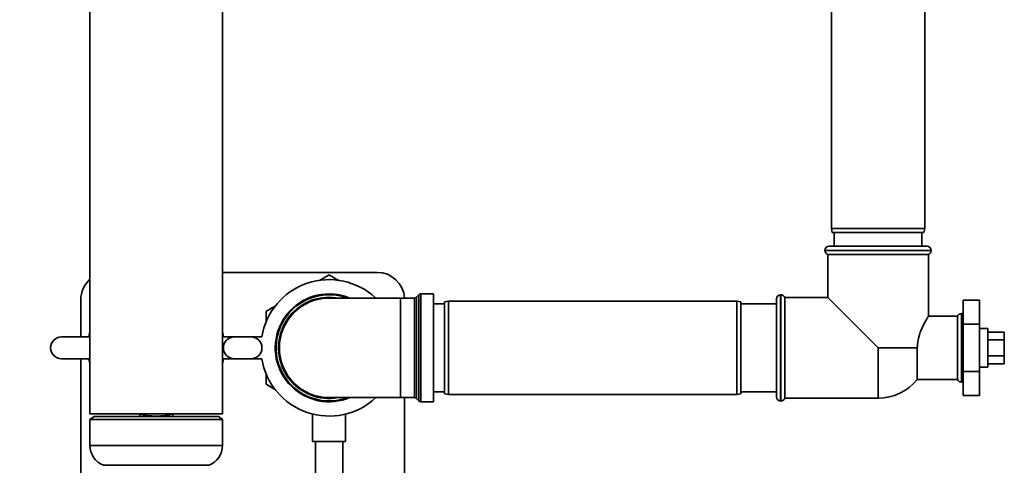
# Paper-space layout 'Blatt1' of a CAD drawing. Units: millimetres. Extents: x 0 to 5940, y 0 to 4200.
# Drawn here: x 3078 to 3436, y 2369 to 2531 of the extents above; entities that cross this region are included whole.
import ezdxf

# ---------------------------------------------------------------- set-up
doc = ezdxf.new("R2010")
doc.units = ezdxf.units.MM
doc.header["$LTSCALE"] = 10
doc.layers.add('1', color=7, linetype='Continuous')
doc.styles.add('SLDTEXTSTYLE0', font='TXT', dxfattribs={"width": 0.605})
doc.dimstyles.new('SLDDIMSTYLE0', dxfattribs={"dimtxt": 35, "dimasz": 25, "dimexe": 0, "dimexo": 0.0625, "dimgap": 8.75, "dimtad": 1, "dimdec": 1, "dimrnd": 1e-09, "dimzin": 4, "dimdsep": 46, "dimtxsty": 'SLDTEXTSTYLE0', "dimsah": 1, "dimcen": 0.09, "dimadec": 0, "dimazin": 1, "dimtfac": 1, "dimtdec": 1, "dimtofl": 0, "dimtmove": 0, "dimatfit": 3, "dimfxl": 1, "dimfrac": 2, "dimtolj": 1, "dimtzin": 12, "dimarcsym": 0})

# ---------------------------------------------------------------- blocks, each defined once
blk = doc.blocks.new('_D_1')
at = {"layer": '1'}
for p, q in [((3207.16, 3621.2), (2797.26, 3621.2)), ((2807.26, 1847.94), (2807.26, 3621.2)), ((2897.26, 1847.94), (2797.26, 1847.94))]:
    blk.add_line(p, q, dxfattribs=at)
for points in [[(2807.26, 3621.2), (2803.26, 3596.2), (2811.26, 3596.2)], [(2807.26, 1847.94), (2811.26, 1872.94), (2803.26, 1872.94)]]:
    blk.add_solid(points, dxfattribs=at)
at = {"layer": '1', "insert": (2762.14, 2642.33), "char_height": 35, "attachment_point": 1, "rotation": 90, "style": 'SLDTEXTSTYLE0'}
blk.add_mtext('ca. 1800', dxfattribs=at)

psp = doc.layouts.new('Blatt1')

# ---------------------------------------------------------------- linework, layer by layer
at = {"color": 7, "linetype": 'Continuous', "lineweight": 35}
for p, q in [((3103.11, 2577.94), (3103.11, 2387.94)), ((3151.41, 2387.94), (3151.41, 2577.94)), ((3373.26, 2560.44), (3373.26, 2455.44)), ((3407.26, 2455.44), (3407.26, 2560.44)), ((3373.26, 2455.44), (3373.53, 2453.94)), ((3373.26, 2455.44), (3407.26, 2455.44)), ((3407, 2453.94), (3373.53, 2453.94)), ((3374.26, 2453.94), (3374.26, 2448.94)), ((3406.26, 2448.94), (3406.26, 2453.94)), ((3407, 2453.94), (3407.26, 2455.44)), ((3370.91, 2447.44), (3370.91, 2447.35)), ((3390.26, 2447.44), (3370.91, 2447.44)), ((3370.91, 2447.35), (3409.61, 2447.35)), ((3372.41, 2448.94), (3390.26, 2448.94)), ((3390.26, 2448.94), (3408.11, 2448.94)), ((3409.61, 2447.44), (3390.26, 2447.44)), ((3409.61, 2447.35), (3409.61, 2447.44)), ((3371.91, 2445.94), (3371.91, 2430.29)), ((3371.91, 2445.94), (3390.26, 2445.94)), ((3390.26, 2445.94), (3408.61, 2445.94)), ((3408.61, 2423.37), (3408.61, 2445.94)), ((3207.76, 2439.44), (3151.41, 2439.44)), ((3186.7, 2436.44), (3190.26, 2438.49)), ((3099.76, 2429.44), (3099.76, 2415.94)), ((3216.26, 2430.06), (3190.26, 2430.06)), ((3221.35, 2430.06), (3216.26, 2430.06)), ((3216.26, 2393.81), (3216.26, 2430.06)), ((3221.35, 2411.94), (3221.35, 2430.06)), ((3222.97, 2431.27), (3222.05, 2430.35)), ((3222.05, 2430.35), (3222.05, 2393.52)), ((3222.97, 2411.94), (3222.97, 2431.27)), ((3228.26, 2431.56), (3223.68, 2431.56)), ((3223.68, 2431.56), (3223.68, 2392.31)), ((3228.26, 2411.94), (3228.26, 2431.56)), ((3233.76, 2428.94), (3232.26, 2428.67)), ((3338.76, 2428.94), (3233.76, 2428.94)), ((3233.76, 2428.94), (3233.76, 2394.94)), ((3340.26, 2428.67), (3338.76, 2428.94)), ((3338.76, 2411.94), (3338.76, 2428.94)), ((3353.26, 2394.09), (3353.26, 2429.79)), ((3354.85, 2431.29), (3354.76, 2431.29)), ((3354.76, 2431.29), (3354.76, 2392.59)), ((3354.85, 2392.59), (3354.85, 2431.29)), ((3371.91, 2430.29), (3356.26, 2430.29)), ((3356.26, 2411.94), (3356.26, 2430.29)), ((3390.26, 2411.94), (3371.91, 2430.29)), ((3421.26, 2429.26), (3427.26, 2429.26)), ((3421.26, 2429.26), (3421.26, 2420.6)), ((3427.26, 2420.6), (3427.26, 2429.26)), ((3167.26, 2421.23), (3167.26, 2425.21)), ((3232.26, 2427.94), (3228.26, 2427.94)), ((3232.26, 2395.2), (3232.26, 2428.67)), ((3340.26, 2428.67), (3340.26, 2411.94)), ((3353.26, 2427.94), (3340.26, 2427.94)), ((3419.26, 2423.44), (3408.61, 2423.44)), ((3419.26, 2423.44), (3419.26, 2400.44)), ((3420.76, 2424.44), (3420.68, 2424.44)), ((3420.68, 2424.44), (3420.68, 2411.94)), ((3420.76, 2399.44), (3420.76, 2424.44)), ((3421.26, 2420.6), (3427.26, 2420.6)), ((3421.26, 2420.6), (3421.26, 2403.28)), ((3427.26, 2403.28), (3427.26, 2420.6)), ((3430.26, 2418.94), (3427.26, 2418.94)), ((3430.26, 2418.94), (3430.26, 2405.87)), ((3102.74, 2415.94), (3092.74, 2415.94)), ((3103.11, 2417.79), (3102.74, 2415.94)), ((3151.79, 2415.94), (3151.41, 2417.79)), ((3161.79, 2415.94), (3151.79, 2415.94)), ((3155.74, 2415.94), (3165.74, 2415.94)), ((3430.26, 2417.71), (3436.26, 2417.71)), ((3430.26, 2414.82), (3436.26, 2414.82)), ((3436.26, 2414.82), (3436.26, 2417.71)), ((3436.26, 2409.05), (3436.26, 2414.82)), ((3221.35, 2393.81), (3221.35, 2411.94)), ((3222.97, 2392.6), (3222.97, 2411.94)), ((3228.26, 2392.31), (3228.26, 2411.94)), ((3338.76, 2394.94), (3338.76, 2411.94)), ((3340.26, 2411.94), (3340.26, 2395.2)), ((3356.26, 2393.59), (3356.26, 2411.94)), ((3390.26, 2411.94), (3404.56, 2411.94)), ((3390.26, 2411.94), (3390.26, 2393.59)), ((3404.56, 2400.44), (3404.56, 2411.94)), ((3420.68, 2411.94), (3420.68, 2399.44)), ((3092.74, 2407.94), (3102.74, 2407.94)), ((3099.76, 2407.94), (3099.76, 2342.94)), ((3102.74, 2407.94), (3103.11, 2406.08)), ((3151.41, 2406.08), (3151.79, 2407.94)), ((3151.79, 2407.94), (3161.79, 2407.94)), ((3165.74, 2407.94), (3155.74, 2407.94)), ((3430.26, 2409.05), (3436.26, 2409.05)), ((3436.26, 2406.16), (3436.26, 2409.05)), ((3427.26, 2404.94), (3430.26, 2404.94)), ((3430.26, 2406.16), (3436.26, 2406.16)), ((3430.26, 2405.87), (3430.26, 2404.94)), ((3167.26, 2398.66), (3167.26, 2402.65)), ((3404.56, 2400.44), (3419.26, 2400.44)), ((3421.26, 2403.28), (3421.26, 2394.61)), ((3421.26, 2403.28), (3427.26, 2403.28)), ((3427.26, 2394.61), (3427.26, 2403.28)), ((3170.95, 2396.53), (3167.26, 2398.66)), ((3420.68, 2399.44), (3420.76, 2399.44)), ((3190.26, 2393.81), (3216.26, 2393.81)), ((3216.26, 2393.81), (3221.35, 2393.81)), ((3217.76, 2342.94), (3217.76, 2393.81)), ((3222.05, 2393.52), (3222.97, 2392.6)), ((3228.26, 2395.94), (3232.26, 2395.94)), ((3232.26, 2395.2), (3233.76, 2394.94)), ((3233.76, 2394.94), (3338.76, 2394.94)), ((3338.76, 2394.94), (3340.26, 2395.2)), ((3340.26, 2395.94), (3353.26, 2395.94)), ((3356.26, 2393.59), (3390.26, 2393.59)), ((3421.26, 2394.61), (3427.26, 2394.61)), ((3223.68, 2392.31), (3228.26, 2392.31)), ((3354.76, 2392.59), (3354.85, 2392.59)), ((3151.41, 2387.94), (3103.11, 2387.94)), ((3104.61, 2386.94), (3103.11, 2385.88)), ((3103.11, 2385.88), (3103.11, 2376.44)), ((3103.11, 2385.88), (3151.41, 2385.88)), ((3104.61, 2386.94), (3149.91, 2386.94)), ((3121.26, 2387.8), (3121.26, 2386.94)), ((3133.26, 2386.94), (3133.26, 2387.82)), ((3151.41, 2385.88), (3149.91, 2386.94)), ((3151.41, 2376.44), (3151.41, 2385.88)), ((3184.26, 2387.82), (3184.26, 2377.82)), ((3196.26, 2377.82), (3196.26, 2387.8)), ((3103.11, 2376.44), (3151.41, 2376.44)), ((3196.26, 2377.82), (3184.26, 2377.82)), ((3185.26, 2377.82), (3185.26, 2342.94)), ((3195.26, 2342.94), (3195.26, 2377.82)), ((3108.02, 2369.17), (3146.51, 2369.17))]:
    psp.add_line(p, q, dxfattribs=at)
at = {"color": 7, "linetype": 'Continuous', "lineweight": 35, "flags": 128}
for points in [[(3190.26, 2430.35), (3192.83, 2430.17), (3193.53, 2430.06)], [(3421.26, 2424.35), (3421.05, 2424.41), (3420.76, 2424.44)], [(3420.76, 2399.44), (3421.05, 2399.46), (3421.26, 2399.52)]]:
    psp.add_lwpolyline(points, dxfattribs=at)
at = {"color": 7, "linetype": 'Continuous', "lineweight": 35}
for centre, radius, start, end in [((3372.41, 2447.44), 1.5, 90, 180), ((3372.41, 2447.35), 1.5, 180, 250.5288), ((3408.11, 2447.44), 1.5, 0, 90), ((3408.11, 2447.35), 1.5, 289.4712, 0), ((3109.76, 2429.44), 10, 131.6823, 180), ((3190.26, 2411.94), 24.85, 46.8341, 170.737), ((3207.76, 2429.44), 10, 3.5833, 90), ((3190.26, 2411.94), 19.63, 90, 292.5468), ((3190.26, 2411.94), 19.33, 69.6457, 270), ((3190.26, 2411.94), 18.42, 90, 280.2317), ((3190.26, 2411.94), 18.13, 90, 270), ((3190.26, 2411.94), 19.63, 67.4532, 90), ((3221.35, 2431.06), 1, 270, 315), ((3223.68, 2430.56), 1, 90, 135), ((3354.76, 2429.79), 1.5, 90, 180), ((3354.85, 2429.79), 1.5, 19.4712, 90), ((3420.68, 2422.94), 1.5, 90, 160.5288), ((3092.74, 2411.94), 4, 90, 270), ((3155.74, 2411.94), 4, 90, 270), ((3161.79, 2411.94), 4, 270, 90), ((3190.26, 2411.94), 24.85, 189.263, 313.1659), ((3390.26, 2411.94), 18.35, 270, 321.1927), ((3420.68, 2400.94), 1.5, 199.4712, 270), ((3190.26, 2411.94), 19.33, 270, 290.3543), ((3221.35, 2392.81), 1, 45, 90), ((3354.76, 2394.09), 1.5, 180, 270), ((3354.85, 2394.09), 1.5, 270, 340.5288), ((3223.68, 2393.31), 1, 225, 270), ((3127.26, 2411.94), 24.85, 254.971, 285.029), ((3110.94, 2376.44), 7.83, 180, 248.0501), ((3143.58, 2376.44), 7.83, 291.9499, 0)]:
    psp.add_arc(centre, radius, start, end, dxfattribs=at)
for points, knots in [([(3190.26, 2438.49), (3190.98, 2438.08), (3192.22, 2437.36), (3193.49, 2436.63), (3194.01, 2436.33)], [0, 0, 0, 0, 0.583069, 1, 1, 1, 1]), ([(3167.26, 2425.21), (3167.98, 2425.63), (3169.15, 2426.3), (3170.34, 2426.99), (3170.79, 2427.25)], [0, 0, 0, 0, 0.619237, 1, 1, 1, 1]), ([(3408.57, 2423.37), (3408.54, 2423.32), (3408.48, 2423.23), (3407.67, 2421.89), (3406.68, 2420.08), (3405.81, 2418.1), (3405.07, 2415.98), (3404.61, 2413.84), (3404.57, 2412.34), (3404.56, 2411.94)], [0, 0, 0, 0, 0.155802, 0.334384, 0.531588, 0.643246, 0.758099, 0.934004, 1, 1, 1, 1])]:
    psp.add_open_spline(points, degree=3, knots=knots, dxfattribs=at)

# ---------------------------------------------------------------- dimensions: what is measured, and where the dimension line sits
at = {"layer": '1'}
dim = psp.add_linear_dim(base=(2807.26, 3621.2), p1=(2907.26, 1847.94), p2=(3217.16, 3621.2), angle=90, dimstyle='SLDDIMSTYLE0', dxfattribs=at)
dim.commit()
dim.dimension.update_dxf_attribs({"geometry": '_D_1', "text_midpoint": (2807.26, 2734.57), "dimtype": 160})

doc.saveas('drawing.dxf')
